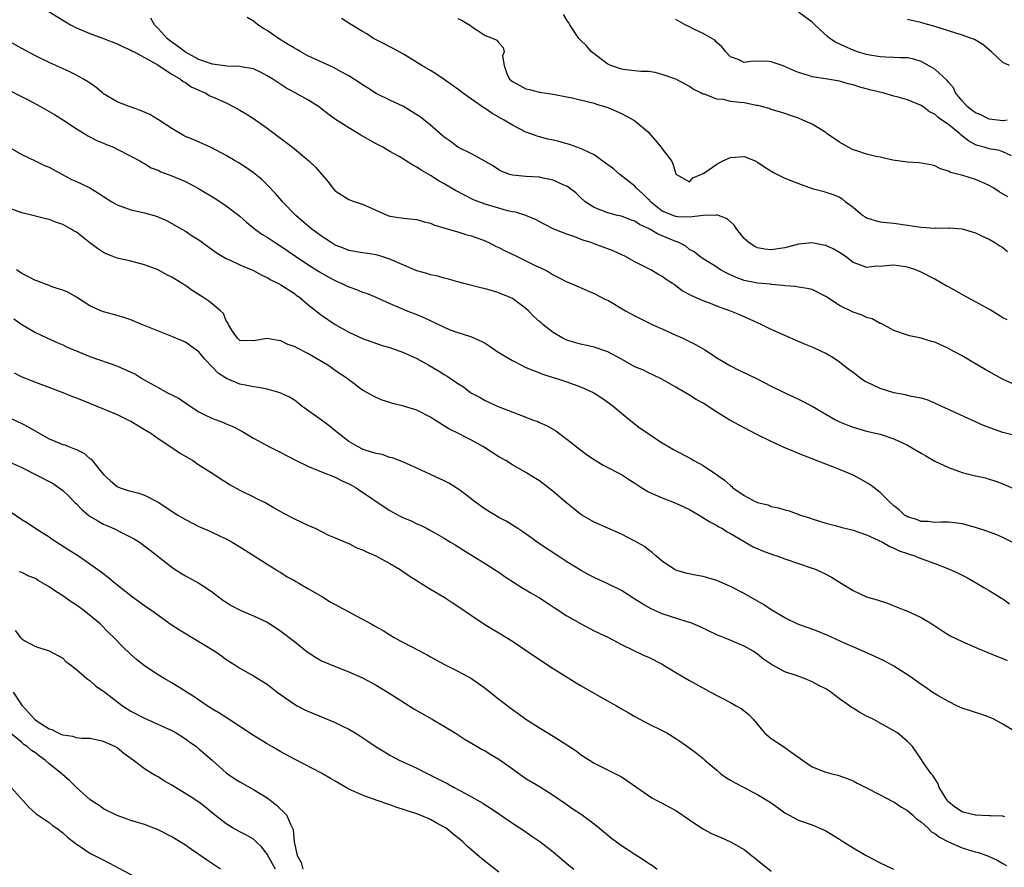
# Model space of a CAD drawing. Units: inches. Extents: x 2685000 to 2688000, y 1536000 to 1538316.
# Drawn here: x 2685845 to 2685989, y 1537253 to 1537378 of the extents above; entities that cross this region are included whole.
import ezdxf

# ---------------------------------------------------------------- set-up
doc = ezdxf.new("R2010")
doc.units = ezdxf.units.IN
doc.header["$MEASUREMENT"] = 0
doc.layers.add('LD26851536_2ft', color=95, linetype='Continuous')

msp = doc.modelspace()

# ---------------------------------------------------------------- linework, layer by layer
at = {"layer": 'LD26851536_2ft'}
for points, elevation in [([(2685848.86, 1537379), (2685851, 1537377.67), (2685852.16, 1537377), (2685853, 1537376.56), (2685855, 1537375.72), (2685857, 1537375), (2685859, 1537374.2), (2685859.79, 1537373.79), (2685861, 1537373.27), (2685861.16, 1537373.16), (2685861.47, 1537373), (2685864.86, 1537371.14), (2685867, 1537369.74), (2685868.28, 1537369), (2685868.68, 1537368.68), (2685869, 1537368.51), (2685869.87, 1537367.87), (2685871, 1537367.37), (2685871.89, 1537367), (2685872.58, 1537366.58), (2685873, 1537366.42), (2685875, 1537365.51), (2685876.02, 1537365), (2685877, 1537364.46), (2685877.92, 1537363.92), (2685879, 1537363.21), (2685881, 1537361.82), (2685883.77, 1537359.77), (2685884.73, 1537359), (2685887.11, 1537357), (2685888.08, 1537356.08), (2685889.05, 1537355), (2685889.95, 1537353.95), (2685890.64, 1537353), (2685891, 1537352.61), (2685893, 1537351.34), (2685893.23, 1537351.23), (2685893.87, 1537351), (2685895, 1537350.65), (2685898.71, 1537349), (2685899, 1537348.9), (2685900.66, 1537348.66), (2685901, 1537348.6), (2685903, 1537348.39), (2685904.07, 1537348.07), (2685905, 1537347.85), (2685905.58, 1537347.58), (2685907, 1537347.16), (2685907.11, 1537347.11), (2685909, 1537346.57), (2685910.19, 1537346.19), (2685911, 1537346), (2685913, 1537345.25), (2685913.55, 1537345), (2685914.5, 1537344.5), (2685915, 1537344.28), (2685915.85, 1537343.85), (2685917.62, 1537343), (2685920.36, 1537341.64), (2685921.75, 1537341), (2685922.57, 1537340.57), (2685923, 1537340.26), (2685923.85, 1537339.85), (2685925, 1537339.25), (2685925.64, 1537339), (2685927.97, 1537337.97), (2685929, 1537337.55), (2685930.67, 1537336.67), (2685931, 1537336.53), (2685933.61, 1537335), (2685935, 1537334.25), (2685937.54, 1537333), (2685938.52, 1537332.52), (2685939, 1537332.32), (2685941, 1537331.4), (2685941.91, 1537331), (2685943, 1537330.5), (2685944, 1537330), (2685945.26, 1537329.26), (2685945.63, 1537329), (2685947, 1537328.1), (2685949, 1537326.89), (2685950.26, 1537326.26), (2685951.63, 1537325.63), (2685952.94, 1537325), (2685955, 1537323.94), (2685957, 1537322.94), (2685959, 1537322), (2685961, 1537320.98), (2685964.43, 1537319), (2685965, 1537318.7), (2685966.22, 1537318.22), (2685967, 1537317.88), (2685969, 1537317.33), (2685971, 1537316.86), (2685973, 1537316.2), (2685975, 1537315.26), (2685977, 1537314.09), (2685977.67, 1537313.67), (2685979, 1537312.92), (2685981, 1537311.98), (2685983, 1537311.26), (2685985, 1537310.76), (2685986.44, 1537310.44), (2685987, 1537310.29), (2685987.97, 1537309.97), (2685989, 1537309.59), (2685991, 1537308.7)], 8902), ([(2685991, 1537316.61), (2685989, 1537317.11), (2685987.6, 1537317.6), (2685986.16, 1537318.16), (2685979.92, 1537321), (2685979.3, 1537321.3), (2685979, 1537321.41), (2685977.9, 1537321.9), (2685977, 1537322.16), (2685975.57, 1537322.43), (2685974.67, 1537322.67), (2685973, 1537322.94), (2685971, 1537323.57), (2685969.88, 1537324.12), (2685968.68, 1537324.68), (2685968.2, 1537325), (2685967, 1537325.92), (2685966.37, 1537326.37), (2685965.55, 1537327), (2685965, 1537327.45), (2685964.08, 1537328.08), (2685963, 1537328.7), (2685961.45, 1537329.45), (2685961, 1537329.64), (2685960.05, 1537330.05), (2685959, 1537330.46), (2685957, 1537331.34), (2685955, 1537332.26), (2685953.53, 1537333), (2685950.38, 1537334.38), (2685948.93, 1537335), (2685947, 1537335.69), (2685945.85, 1537336.15), (2685945, 1537336.47), (2685943.79, 1537337), (2685943.23, 1537337.23), (2685941.93, 1537337.93), (2685941, 1537338.64), (2685940.78, 1537338.78), (2685940.49, 1537339), (2685939.58, 1537339.58), (2685939, 1537340.02), (2685938.37, 1537340.37), (2685937.31, 1537341), (2685935, 1537342.18), (2685933.52, 1537343), (2685933.18, 1537343.18), (2685931.79, 1537343.79), (2685931, 1537344.1), (2685930.33, 1537344.33), (2685929, 1537344.84), (2685928.55, 1537345), (2685927.35, 1537345.35), (2685926.15, 1537345.86), (2685925, 1537346.23), (2685923.11, 1537347), (2685921.69, 1537347.69), (2685920.41, 1537348.41), (2685919, 1537348.98), (2685917.46, 1537349.46), (2685917, 1537349.53), (2685916.31, 1537349.69), (2685915, 1537350.05), (2685913, 1537350.67), (2685911.31, 1537351.31), (2685909.97, 1537351.97), (2685908.67, 1537352.67), (2685907, 1537353.65), (2685906.12, 1537354.12), (2685905, 1537354.86), (2685903.63, 1537355.63), (2685903, 1537356.1), (2685902.39, 1537356.39), (2685901, 1537357.27), (2685900.36, 1537357.64), (2685899, 1537358.38), (2685897.99, 1537359), (2685897, 1537359.52), (2685894.78, 1537360.78), (2685893, 1537361.84), (2685891.06, 1537363.06), (2685889.91, 1537363.91), (2685888.8, 1537364.8), (2685888.52, 1537365), (2685887, 1537365.96), (2685885.13, 1537367), (2685883.74, 1537367.74), (2685883, 1537368.2), (2685881.82, 1537369), (2685881, 1537369.51), (2685880.04, 1537370.04), (2685879, 1537370.5), (2685877.18, 1537370.82), (2685877, 1537370.87), (2685875.09, 1537370.91), (2685873, 1537371.21), (2685872.71, 1537371.29), (2685871, 1537371.91), (2685869, 1537372.97), (2685867.86, 1537373.86), (2685866.69, 1537374.69), (2685866.34, 1537375), (2685865, 1537376.47), (2685864.48, 1537377), (2685863.95, 1537377.95)], 8904), ([(2685991, 1537324.02), (2685988.93, 1537324.93), (2685986.39, 1537326.39), (2685984.48, 1537327.52), (2685983, 1537328.36), (2685981.8, 1537329), (2685981, 1537329.47), (2685979, 1537330.38), (2685978.5, 1537330.5), (2685977, 1537330.97), (2685975.3, 1537331.3), (2685975, 1537331.39), (2685973, 1537332.09), (2685971.12, 1537333.12), (2685971, 1537333.15), (2685969.82, 1537333.82), (2685969, 1537334.03), (2685968.35, 1537334.35), (2685967, 1537334.81), (2685965, 1537335.79), (2685963.14, 1537337), (2685963, 1537337.11), (2685961, 1537338.1), (2685960.28, 1537338.28), (2685959, 1537338.47), (2685958.56, 1537338.56), (2685957, 1537338.66), (2685956.72, 1537338.72), (2685955, 1537338.87), (2685954.89, 1537338.89), (2685953, 1537339.07), (2685951, 1537339.46), (2685949.86, 1537339.86), (2685948.5, 1537340.5), (2685947.55, 1537341), (2685947, 1537341.38), (2685945, 1537342.63), (2685944.46, 1537343), (2685943.67, 1537343.67), (2685943, 1537344.01), (2685942.46, 1537344.46), (2685941.45, 1537345), (2685941.14, 1537345.14), (2685941, 1537345.17), (2685939, 1537346.01), (2685938.29, 1537346.29), (2685937.18, 1537347), (2685937.05, 1537347.05), (2685937, 1537347.09), (2685935.65, 1537347.65), (2685935, 1537348.15), (2685934.36, 1537348.36), (2685933, 1537348.88), (2685932.44, 1537349), (2685931, 1537349.37), (2685930.37, 1537349.63), (2685929, 1537350.17), (2685927.71, 1537351), (2685927, 1537351.63), (2685926.33, 1537352.33), (2685925.41, 1537353), (2685925, 1537353.27), (2685924.54, 1537353.46), (2685923, 1537354.19), (2685921.51, 1537354.49), (2685921, 1537354.62), (2685919, 1537354.71), (2685917, 1537354.89), (2685916.65, 1537355), (2685915.46, 1537355.46), (2685915, 1537355.69), (2685914.21, 1537356.21), (2685912.96, 1537356.96), (2685911, 1537358.04), (2685909, 1537359.04), (2685907.89, 1537359.89), (2685907, 1537360.48), (2685905, 1537362.24), (2685903.46, 1537363.46), (2685903, 1537363.77), (2685901, 1537364.97), (2685899, 1537365.91), (2685897, 1537366.9), (2685895.72, 1537367.72), (2685895, 1537368.15), (2685894.5, 1537368.5), (2685893, 1537369.48), (2685891.97, 1537370.03), (2685890.73, 1537370.73), (2685888.06, 1537371.94), (2685887, 1537372.44), (2685885.94, 1537373), (2685885.35, 1537373.35), (2685885, 1537373.54), (2685884.11, 1537374.11), (2685882.69, 1537375), (2685881, 1537376.16), (2685880.45, 1537376.45), (2685879.64, 1537377), (2685879.28, 1537377.28), (2685879, 1537377.51), (2685878.05, 1537378.05)], 8906), ([(2685989.64, 1537333.64), (2685989, 1537333.96), (2685987.12, 1537335.12), (2685986.59, 1537335.41), (2685985, 1537336.33), (2685983.71, 1537337), (2685981, 1537338.5), (2685980.66, 1537338.66), (2685979, 1537339.62), (2685977, 1537340.67), (2685976.23, 1537341), (2685975, 1537341.4), (2685973, 1537341.69), (2685972.34, 1537341.66), (2685971, 1537341.52), (2685970.47, 1537341.53), (2685969, 1537341.35), (2685968.4, 1537341.6), (2685967, 1537342.1), (2685965.84, 1537343), (2685965, 1537343.53), (2685964.08, 1537344.08), (2685963, 1537344.56), (2685962.65, 1537344.65), (2685961, 1537344.98), (2685959, 1537344.77), (2685957, 1537344.23), (2685955, 1537343.95), (2685954.06, 1537344.06), (2685953, 1537344.25), (2685952.49, 1537344.49), (2685951.69, 1537345), (2685951, 1537345.63), (2685949.93, 1537347), (2685949.57, 1537347.57), (2685949, 1537348.06), (2685948.52, 1537348.52), (2685947, 1537349.07), (2685946.95, 1537349.05), (2685945, 1537349), (2685943, 1537348.73), (2685941.21, 1537348.79), (2685941, 1537348.83), (2685940.87, 1537348.87), (2685939, 1537349.64), (2685937.29, 1537351), (2685937.17, 1537351.17), (2685937, 1537351.34), (2685936.17, 1537352.17), (2685935.24, 1537353), (2685935, 1537353.28), (2685932.77, 1537355), (2685931.84, 1537355.84), (2685930.69, 1537356.69), (2685929, 1537357.88), (2685927.33, 1537358.67), (2685927, 1537358.84), (2685925.41, 1537359.41), (2685923.84, 1537359.84), (2685923, 1537360.06), (2685922.21, 1537360.21), (2685921, 1537360.53), (2685920.62, 1537360.62), (2685919.15, 1537361.15), (2685919, 1537361.22), (2685917, 1537362.26), (2685915.82, 1537363), (2685915.28, 1537363.28), (2685913.99, 1537363.99), (2685913, 1537364.68), (2685912.79, 1537364.79), (2685909.67, 1537367), (2685909, 1537367.55), (2685908.14, 1537368.14), (2685907, 1537368.98), (2685905.78, 1537369.78), (2685905, 1537370.26), (2685903.7, 1537371), (2685901, 1537372.68), (2685899.51, 1537373.51), (2685899, 1537373.75), (2685898.19, 1537374.19), (2685897, 1537374.78), (2685896.63, 1537375), (2685895.64, 1537375.64), (2685895, 1537376), (2685893.38, 1537377), (2685893.15, 1537377.15), (2685891.9, 1537377.9)], 8908), ([(2685909, 1537377.91), (2685909.62, 1537377.62), (2685910.87, 1537376.87), (2685911, 1537376.74), (2685911.82, 1537376.18), (2685913, 1537375.43), (2685914.18, 1537375), (2685914.74, 1537374.74), (2685915, 1537374.32), (2685915.64, 1537373.64), (2685915.79, 1537373), (2685915.56, 1537372.44), (2685915.78, 1537371), (2685916.18, 1537369.82), (2685916.57, 1537369), (2685917, 1537368.64), (2685918.09, 1537368.09), (2685919, 1537367.59), (2685919.51, 1537367.51), (2685921, 1537367.1), (2685923, 1537366.8), (2685925, 1537366.41), (2685925.76, 1537366.24), (2685928.37, 1537365.63), (2685929, 1537365.46), (2685929.34, 1537365.34), (2685930.52, 1537365), (2685931, 1537364.84), (2685933, 1537363.95), (2685933.64, 1537363.64), (2685934.82, 1537363), (2685935, 1537362.89), (2685937, 1537361.21), (2685937.1, 1537361.1), (2685938, 1537360), (2685938.84, 1537359), (2685939, 1537358.78), (2685940.38, 1537357), (2685940.55, 1537356.55), (2685941, 1537355.09), (2685941.08, 1537355), (2685943, 1537353.95), (2685943.47, 1537354.53), (2685944.68, 1537355), (2685945, 1537355.14), (2685945.42, 1537355.42), (2685947, 1537356.53), (2685947.91, 1537357), (2685949, 1537357.52), (2685951, 1537357.64), (2685952.62, 1537357), (2685953, 1537356.83), (2685954.06, 1537356.06), (2685955.32, 1537355.32), (2685957, 1537354.47), (2685959, 1537353.7), (2685961, 1537352.96), (2685962.56, 1537352.56), (2685963, 1537352.43), (2685964.07, 1537352.07), (2685965, 1537351.68), (2685965.41, 1537351.41), (2685965.89, 1537351), (2685967, 1537350.2), (2685968.45, 1537349), (2685968.78, 1537348.78), (2685969, 1537348.66), (2685970.24, 1537348.24), (2685971, 1537348.06), (2685971.94, 1537347.94), (2685973, 1537347.86), (2685975, 1537347.57), (2685977, 1537347.25), (2685979, 1537347.13), (2685979.15, 1537347.15), (2685981, 1537347.14), (2685981.16, 1537347.16), (2685983, 1537347.01), (2685985, 1537346.44), (2685985.96, 1537345.96), (2685987, 1537345.49), (2685987.84, 1537345), (2685988.54, 1537344.54), (2685989, 1537344.27), (2685989.7, 1537343.7)], 8910), ([(2685989.71, 1537351.71), (2685988.45, 1537352.45), (2685987.69, 1537353), (2685987, 1537353.4), (2685985.9, 1537353.9), (2685985, 1537354.28), (2685983.13, 1537354.87), (2685981.31, 1537355.31), (2685981, 1537355.52), (2685979.82, 1537355.82), (2685979, 1537356.27), (2685978.41, 1537356.41), (2685976.71, 1537356.71), (2685975, 1537356.83), (2685972.87, 1537357.13), (2685971, 1537357.54), (2685970.35, 1537357.66), (2685969, 1537358), (2685967.54, 1537358.46), (2685967, 1537358.64), (2685966.27, 1537359), (2685965, 1537359.77), (2685963.21, 1537361), (2685963, 1537361.17), (2685961, 1537362.4), (2685959.65, 1537363), (2685959, 1537363.27), (2685957.7, 1537363.7), (2685957, 1537363.95), (2685956.21, 1537364.21), (2685955, 1537364.57), (2685954.69, 1537364.69), (2685953.58, 1537365), (2685953, 1537365.14), (2685952.85, 1537365.15), (2685951, 1537365.51), (2685950.41, 1537365.59), (2685949, 1537365.75), (2685948, 1537366), (2685947, 1537366.05), (2685945.21, 1537366.79), (2685945, 1537366.81), (2685944.86, 1537366.86), (2685944.67, 1537367), (2685943.52, 1537367.52), (2685943, 1537367.94), (2685940.99, 1537368.99), (2685939, 1537369.68), (2685937.97, 1537369.97), (2685937, 1537370.11), (2685935.88, 1537370.12), (2685935, 1537370.25), (2685933.64, 1537370.37), (2685933, 1537370.48), (2685931.46, 1537371), (2685931, 1537371.22), (2685928.6, 1537373), (2685927.88, 1537373.88), (2685927, 1537374.73), (2685926.75, 1537375), (2685925.42, 1537377), (2685925.27, 1537377.27), (2685925, 1537377.66), (2685924.52, 1537378.52)], 8912), ([(2685990.27, 1537357.73), (2685989, 1537358.32), (2685988.51, 1537358.51), (2685987, 1537358.78), (2685986.26, 1537359), (2685985.26, 1537359.26), (2685985, 1537359.37), (2685983.97, 1537359.97), (2685982.84, 1537360.84), (2685982.68, 1537361), (2685981, 1537362.33), (2685980.06, 1537363), (2685979.43, 1537363.43), (2685979, 1537363.87), (2685978.23, 1537364.23), (2685977.24, 1537365), (2685977, 1537365.16), (2685975, 1537365.96), (2685973.65, 1537366.35), (2685973, 1537366.52), (2685971.37, 1537367), (2685969.46, 1537367.46), (2685967.86, 1537367.86), (2685967, 1537368.15), (2685966.31, 1537368.31), (2685965, 1537368.7), (2685962.95, 1537369.05), (2685961, 1537369.33), (2685960.48, 1537369.52), (2685959, 1537369.97), (2685958.26, 1537370.26), (2685957, 1537370.88), (2685956.6, 1537371), (2685955, 1537371.56), (2685954.37, 1537371.63), (2685953, 1537371.61), (2685952.33, 1537371.67), (2685951, 1537371.46), (2685950.13, 1537371.87), (2685949, 1537372.3), (2685948.33, 1537373), (2685947.76, 1537373.76), (2685947, 1537374.37), (2685946.71, 1537374.71), (2685945, 1537375.7), (2685943.64, 1537376.36), (2685943, 1537376.69), (2685942.34, 1537377), (2685941, 1537377.77)], 8914), ([(2685989.63, 1537363), (2685989.09, 1537362.91), (2685989, 1537362.91), (2685987, 1537363.15), (2685985.75, 1537363.75), (2685985, 1537364.08), (2685984.46, 1537364.46), (2685983.75, 1537365), (2685983, 1537365.83), (2685982.03, 1537367), (2685981.74, 1537367.74), (2685981, 1537368.56), (2685980.82, 1537368.82), (2685979, 1537370.45), (2685978.68, 1537370.68), (2685977, 1537371.61), (2685975.92, 1537371.92), (2685975, 1537372.14), (2685973.85, 1537372.16), (2685973, 1537372.19), (2685971.78, 1537372.22), (2685971, 1537372.27), (2685969.47, 1537372.53), (2685969, 1537372.63), (2685967.65, 1537373), (2685967, 1537373.24), (2685965.78, 1537373.78), (2685964.44, 1537374.44), (2685963.61, 1537375), (2685963.27, 1537375.27), (2685961.42, 1537377), (2685961, 1537377.36), (2685959, 1537378.83)], 8916), ([(2685989.96, 1537371), (2685989, 1537371.43), (2685987.32, 1537373), (2685986.08, 1537374.08), (2685984.81, 1537374.81), (2685984.4, 1537375), (2685983, 1537375.48), (2685981, 1537376.08), (2685979, 1537376.74), (2685978.11, 1537377), (2685977.24, 1537377.24), (2685977, 1537377.33), (2685975.61, 1537377.61), (2685975, 1537377.79)], 8918), ([(2685990.36, 1537301), (2685989, 1537301.7), (2685988.11, 1537302.11), (2685986.64, 1537302.64), (2685985, 1537303.18), (2685983, 1537303.7), (2685981.84, 1537303.84), (2685981, 1537303.93), (2685979.96, 1537303.96), (2685979, 1537303.9), (2685978.04, 1537304.04), (2685977, 1537304.05), (2685976.32, 1537304.32), (2685975, 1537304.74), (2685974.83, 1537304.83), (2685974.58, 1537305), (2685973.77, 1537305.77), (2685973, 1537306.37), (2685972.29, 1537307), (2685971, 1537308.33), (2685970.11, 1537309), (2685969.49, 1537309.49), (2685968.22, 1537310.22), (2685967, 1537310.85), (2685966.67, 1537311), (2685965, 1537311.7), (2685964.06, 1537312.06), (2685963, 1537312.49), (2685961, 1537313.27), (2685959.75, 1537313.75), (2685958.32, 1537314.32), (2685956.9, 1537314.9), (2685955, 1537315.78), (2685953, 1537316.78), (2685951, 1537317.82), (2685948.94, 1537318.94), (2685947, 1537320.12), (2685945, 1537321.42), (2685943.98, 1537321.98), (2685943, 1537322.61), (2685941.48, 1537323.48), (2685941, 1537323.78), (2685938.96, 1537324.96), (2685937.61, 1537325.61), (2685937, 1537325.87), (2685936.27, 1537326.27), (2685935, 1537326.78), (2685933, 1537327.9), (2685931, 1537328.95), (2685929, 1537329.63), (2685927.91, 1537329.91), (2685927, 1537330.09), (2685926.31, 1537330.31), (2685925, 1537330.67), (2685924.32, 1537331), (2685923, 1537331.78), (2685921.49, 1537333), (2685921.22, 1537333.22), (2685921, 1537333.43), (2685920.15, 1537334.15), (2685919.36, 1537335), (2685919, 1537335.32), (2685917, 1537336.78), (2685916.56, 1537337), (2685915.45, 1537337.45), (2685915, 1537337.65), (2685913.95, 1537337.95), (2685913, 1537338.23), (2685912.37, 1537338.37), (2685909.88, 1537339), (2685909, 1537339.24), (2685907.64, 1537339.64), (2685907, 1537339.76), (2685906.07, 1537340.07), (2685905, 1537340.26), (2685904.46, 1537340.46), (2685903, 1537340.88), (2685899, 1537342.59), (2685897.68, 1537343), (2685897, 1537343.19), (2685895.43, 1537343.43), (2685895, 1537343.51), (2685893, 1537343.86), (2685892.2, 1537344.2), (2685891, 1537344.64), (2685890.42, 1537345), (2685889.58, 1537345.58), (2685889, 1537345.93), (2685887.56, 1537347), (2685887, 1537347.46), (2685885.22, 1537349), (2685883.27, 1537351), (2685883.15, 1537351.15), (2685882.21, 1537352.21), (2685881, 1537353.5), (2685880.25, 1537354.25), (2685879, 1537355.27), (2685877.99, 1537355.99), (2685876.76, 1537356.76), (2685876.32, 1537357), (2685875, 1537357.81), (2685872.91, 1537358.91), (2685870.14, 1537360.14), (2685869, 1537360.6), (2685868.74, 1537360.74), (2685867, 1537361.74), (2685865.05, 1537363.05), (2685863.81, 1537363.81), (2685862.42, 1537364.42), (2685860.74, 1537365), (2685859, 1537365.68), (2685857, 1537366.87), (2685856.82, 1537367), (2685855.84, 1537367.84), (2685854.66, 1537368.66), (2685854.07, 1537369), (2685853, 1537369.59), (2685852.06, 1537370.06), (2685849, 1537371.46), (2685847, 1537372.45), (2685845, 1537373.52), (2685842.35, 1537375)], 8900), ([(2685841.97, 1537367.97), (2685845.95, 1537365.95), (2685847.75, 1537365), (2685849.81, 1537363.81), (2685851.13, 1537363), (2685852.25, 1537362.25), (2685853, 1537361.73), (2685854.23, 1537361), (2685854.7, 1537360.7), (2685856, 1537360), (2685857, 1537359.63), (2685857.42, 1537359.42), (2685858.44, 1537359), (2685859, 1537358.75), (2685861, 1537357.72), (2685862.34, 1537357), (2685862.74, 1537356.74), (2685863, 1537356.63), (2685863.98, 1537355.98), (2685865, 1537355.63), (2685865.41, 1537355.41), (2685867, 1537354.8), (2685869, 1537353.96), (2685869.65, 1537353.65), (2685870.95, 1537352.95), (2685873.45, 1537351.45), (2685875, 1537350.42), (2685877, 1537348.87), (2685877.99, 1537347.99), (2685879.08, 1537347.08), (2685880.24, 1537346.24), (2685881, 1537345.79), (2685882.17, 1537345), (2685883, 1537344.49), (2685885.16, 1537343), (2685887, 1537341.8), (2685888.71, 1537340.71), (2685889.98, 1537339.98), (2685891, 1537339.43), (2685891.3, 1537339.3), (2685891.95, 1537339), (2685892.65, 1537338.65), (2685893, 1537338.49), (2685894.12, 1537338.12), (2685895, 1537337.75), (2685895.59, 1537337.59), (2685896.94, 1537337), (2685899, 1537336.06), (2685900.64, 1537335.36), (2685901.53, 1537335), (2685902.59, 1537334.59), (2685904, 1537334), (2685906.72, 1537332.72), (2685907, 1537332.57), (2685907.74, 1537332.26), (2685909, 1537331.79), (2685909.62, 1537331.62), (2685911, 1537331.15), (2685912.5, 1537330.5), (2685913, 1537330.22), (2685913.73, 1537329.73), (2685914.77, 1537329), (2685917, 1537327.67), (2685918.33, 1537327), (2685919, 1537326.68), (2685921.62, 1537325.62), (2685923.15, 1537325.15), (2685923.68, 1537325), (2685925, 1537324.57), (2685927, 1537323.84), (2685927.59, 1537323.59), (2685928.96, 1537322.96), (2685930.16, 1537322.16), (2685931, 1537321.58), (2685931.8, 1537321), (2685933, 1537319.95), (2685934.65, 1537318.65), (2685935.78, 1537317.78), (2685936.89, 1537317), (2685938.16, 1537316.16), (2685939, 1537315.62), (2685940.63, 1537314.63), (2685943.25, 1537313.25), (2685943.65, 1537313), (2685945, 1537312.26), (2685946.97, 1537310.97), (2685948.14, 1537310.14), (2685949, 1537309.32), (2685949.19, 1537309.19), (2685949.38, 1537309), (2685951, 1537307.88), (2685952.62, 1537307), (2685952.89, 1537306.89), (2685953, 1537306.82), (2685954.48, 1537306.48), (2685955, 1537306.26), (2685956.08, 1537306.08), (2685957, 1537305.78), (2685957.62, 1537305.62), (2685959.3, 1537305), (2685960.59, 1537304.59), (2685961, 1537304.43), (2685962.09, 1537304.09), (2685963, 1537303.82), (2685964.58, 1537303.42), (2685965.23, 1537303.23), (2685967, 1537302.79), (2685969, 1537302.08), (2685970.67, 1537301.33), (2685971.33, 1537301), (2685972.39, 1537300.39), (2685973, 1537300.15), (2685973.76, 1537299.76), (2685975, 1537299.34), (2685975.24, 1537299.24), (2685976.06, 1537299), (2685976.73, 1537298.73), (2685979, 1537297.88), (2685981, 1537297.1), (2685982.46, 1537296.46), (2685983, 1537296.18), (2685983.79, 1537295.79), (2685985, 1537295.1), (2685986.29, 1537294.29), (2685987, 1537293.91), (2685988.8, 1537292.8), (2685989, 1537292.71), (2685989.95, 1537291.94)], 8898), ([(2685841.76, 1537359.76), (2685845, 1537357.95), (2685846.97, 1537357.03), (2685848.34, 1537356.34), (2685849, 1537356.07), (2685852.27, 1537354.27), (2685853, 1537353.97), (2685855, 1537353.03), (2685856.27, 1537352.27), (2685857, 1537351.79), (2685858.22, 1537351), (2685859, 1537350.53), (2685859.68, 1537350.32), (2685861, 1537349.83), (2685863, 1537349.4), (2685864.42, 1537349), (2685864.86, 1537348.86), (2685866.24, 1537348.24), (2685867, 1537347.83), (2685868.47, 1537347), (2685869, 1537346.68), (2685870.01, 1537346.01), (2685871, 1537345.39), (2685873, 1537343.96), (2685873.54, 1537343.54), (2685874.4, 1537343), (2685875, 1537342.66), (2685875.59, 1537342.41), (2685877, 1537341.74), (2685879, 1537340.9), (2685880.25, 1537340.24), (2685881, 1537339.89), (2685881.56, 1537339.56), (2685882.67, 1537339), (2685883, 1537338.8), (2685885, 1537337.51), (2685885.29, 1537337.29), (2685885.74, 1537337), (2685887, 1537335.94), (2685889, 1537334.34), (2685891, 1537332.97), (2685893, 1537331.84), (2685895, 1537330.91), (2685897.91, 1537329.91), (2685899, 1537329.59), (2685901, 1537328.89), (2685903, 1537327.98), (2685904.73, 1537327), (2685906.16, 1537326.16), (2685907, 1537325.63), (2685907.41, 1537325.41), (2685909, 1537324.32), (2685909.81, 1537323.81), (2685910.85, 1537323), (2685911, 1537322.89), (2685912.25, 1537322.25), (2685913, 1537321.8), (2685913.57, 1537321.57), (2685914.79, 1537321), (2685915.15, 1537320.85), (2685918.36, 1537319.64), (2685919.97, 1537319), (2685920.72, 1537318.72), (2685921, 1537318.6), (2685922.1, 1537318.1), (2685923.37, 1537317.37), (2685925, 1537316.13), (2685927, 1537314.55), (2685927.89, 1537313.89), (2685929, 1537313.14), (2685930.34, 1537312.34), (2685933, 1537310.96), (2685934.18, 1537310.18), (2685935, 1537309.7), (2685935.41, 1537309.41), (2685936.02, 1537309), (2685937, 1537308.43), (2685937.96, 1537307.96), (2685939, 1537307.52), (2685941, 1537306.76), (2685943, 1537305.81), (2685944.4, 1537305), (2685945.98, 1537303.98), (2685947, 1537303.48), (2685947.29, 1537303.29), (2685947.85, 1537303), (2685948.54, 1537302.54), (2685949, 1537302.31), (2685951, 1537301.11), (2685952.34, 1537300.34), (2685953.72, 1537299.72), (2685955.2, 1537299.2), (2685955.82, 1537299), (2685957, 1537298.57), (2685961, 1537297.22), (2685961.58, 1537297), (2685963, 1537296.31), (2685963.86, 1537295.86), (2685965, 1537295.13), (2685967, 1537293.92), (2685969, 1537293.01), (2685970.55, 1537292.55), (2685972.04, 1537292.04), (2685973.48, 1537291.48), (2685975, 1537290.87), (2685977, 1537289.94), (2685978.57, 1537289), (2685979, 1537288.73), (2685980.03, 1537288.03), (2685981.28, 1537287.28), (2685983, 1537286.44), (2685985.38, 1537285.38), (2685988.23, 1537284.23), (2685989, 1537283.94), (2685989.65, 1537283.65)], 8896), ([(2685991.12, 1537273), (2685989, 1537274.3), (2685987.65, 1537275), (2685987, 1537275.3), (2685985.76, 1537275.76), (2685985, 1537275.99), (2685984.25, 1537276.25), (2685983, 1537276.66), (2685982.24, 1537277), (2685981, 1537277.61), (2685979.59, 1537278.41), (2685978.62, 1537279), (2685977.67, 1537279.67), (2685977, 1537280.11), (2685975.78, 1537281), (2685975, 1537281.54), (2685973, 1537282.82), (2685972.67, 1537283), (2685971.58, 1537283.58), (2685970.22, 1537284.22), (2685967.46, 1537285.46), (2685965.85, 1537286.15), (2685963.93, 1537287), (2685963.3, 1537287.3), (2685961.89, 1537287.89), (2685960.43, 1537288.43), (2685959, 1537288.92), (2685957, 1537289.88), (2685955, 1537291.07), (2685953.86, 1537291.86), (2685953, 1537292.33), (2685951, 1537293.47), (2685949, 1537294.51), (2685947, 1537295.41), (2685945, 1537295.97), (2685944.11, 1537296.11), (2685942.46, 1537296.46), (2685941, 1537296.9), (2685940.81, 1537297), (2685939, 1537298.24), (2685938.05, 1537299), (2685937.52, 1537299.52), (2685937, 1537299.88), (2685936.39, 1537300.39), (2685935, 1537301.17), (2685933, 1537302.19), (2685929, 1537303.95), (2685927.06, 1537305.06), (2685925.95, 1537305.95), (2685925, 1537306.74), (2685923, 1537308.48), (2685921, 1537310.01), (2685920.38, 1537310.38), (2685919, 1537311.26), (2685917, 1537312.38), (2685916.04, 1537313), (2685915, 1537313.55), (2685912.78, 1537315), (2685911, 1537316), (2685910.32, 1537316.32), (2685909, 1537317.03), (2685907.68, 1537317.68), (2685905.55, 1537319), (2685905, 1537319.36), (2685903, 1537320.39), (2685901, 1537320.99), (2685899.39, 1537321.39), (2685899, 1537321.53), (2685897.89, 1537321.89), (2685897, 1537322.26), (2685896.51, 1537322.51), (2685895.64, 1537323), (2685895, 1537323.34), (2685893, 1537324.83), (2685892.81, 1537325), (2685891, 1537326.21), (2685889.91, 1537327), (2685887, 1537328.74), (2685885.48, 1537329.48), (2685885, 1537329.77), (2685884.06, 1537330.06), (2685883, 1537330.59), (2685882.61, 1537330.61), (2685881, 1537330.92), (2685879, 1537330.58), (2685877, 1537330.61), (2685876.81, 1537330.81), (2685876.59, 1537331), (2685875.83, 1537332.17), (2685875.35, 1537333), (2685875.24, 1537333.23), (2685875, 1537333.53), (2685874.59, 1537334.59), (2685874.16, 1537335), (2685873, 1537335.95), (2685872.43, 1537336.43), (2685871.58, 1537337), (2685869.98, 1537337.98), (2685869, 1537338.7), (2685868.81, 1537338.81), (2685868.54, 1537339), (2685867, 1537339.94), (2685866.29, 1537340.29), (2685865, 1537341), (2685863, 1537341.75), (2685861, 1537342.27), (2685859, 1537342.73), (2685858.28, 1537343), (2685857.38, 1537343.38), (2685857, 1537343.56), (2685856.12, 1537344.12), (2685854.97, 1537344.97), (2685853, 1537346.53), (2685852.7, 1537346.7), (2685852.26, 1537347), (2685851, 1537347.68), (2685850, 1537348), (2685849, 1537348.38), (2685848.5, 1537348.5), (2685846.61, 1537349), (2685845, 1537349.4), (2685843, 1537350.1)], 8894), ([(2685989.31, 1537260.69), (2685989, 1537260.76), (2685987.19, 1537260.81), (2685987, 1537260.83), (2685985, 1537260.93), (2685983.33, 1537261.33), (2685983, 1537261.44), (2685982.03, 1537262.03), (2685980.94, 1537262.94), (2685980.71, 1537263.29), (2685979.65, 1537265), (2685979.51, 1537265.51), (2685979, 1537266.29), (2685978.73, 1537266.73), (2685978.45, 1537267), (2685977.2, 1537268.8), (2685977, 1537269.15), (2685975.72, 1537271), (2685975, 1537271.75), (2685973.54, 1537273), (2685971, 1537274.44), (2685969.95, 1537275), (2685969.3, 1537275.3), (2685969, 1537275.48), (2685967.98, 1537275.98), (2685967, 1537276.64), (2685966.76, 1537276.76), (2685966.47, 1537277), (2685965, 1537278.03), (2685963.74, 1537279), (2685963, 1537279.46), (2685961.98, 1537279.98), (2685961, 1537280.53), (2685959.87, 1537281), (2685958.53, 1537281.47), (2685957, 1537281.97), (2685955.04, 1537283.04), (2685953.85, 1537283.85), (2685953, 1537284.56), (2685952.35, 1537285), (2685951, 1537285.75), (2685949.74, 1537286.26), (2685948.71, 1537286.71), (2685947, 1537287.4), (2685944.56, 1537288.56), (2685943.18, 1537289.18), (2685942.68, 1537289.32), (2685939, 1537290.5), (2685937.26, 1537291.26), (2685935.99, 1537291.99), (2685935, 1537292.66), (2685933, 1537293.92), (2685931, 1537294.92), (2685929, 1537295.83), (2685928.23, 1537296.23), (2685927, 1537296.9), (2685925, 1537298.14), (2685923.66, 1537299), (2685921, 1537300.76), (2685920.64, 1537301), (2685919.71, 1537301.71), (2685918.55, 1537302.55), (2685917.81, 1537303), (2685916.1, 1537304.1), (2685915, 1537304.65), (2685913, 1537305.88), (2685911.43, 1537307), (2685910.08, 1537308.08), (2685909, 1537308.83), (2685908.73, 1537309), (2685907.69, 1537309.69), (2685907, 1537310.04), (2685903, 1537311.89), (2685901, 1537312.78), (2685899.39, 1537313.39), (2685899, 1537313.47), (2685897.88, 1537313.88), (2685897, 1537314.02), (2685895.52, 1537314.48), (2685895, 1537314.68), (2685894.38, 1537315), (2685893, 1537315.8), (2685891.41, 1537317), (2685891.2, 1537317.2), (2685891, 1537317.36), (2685890.09, 1537318.09), (2685889, 1537318.92), (2685886.12, 1537321), (2685885.5, 1537321.5), (2685885, 1537321.85), (2685884.29, 1537322.29), (2685883, 1537322.91), (2685882.73, 1537323), (2685881, 1537323.47), (2685879.75, 1537323.75), (2685879, 1537323.82), (2685878, 1537324), (2685877, 1537324.22), (2685875.03, 1537325.03), (2685873.82, 1537325.82), (2685873, 1537326.72), (2685871.87, 1537327.87), (2685871, 1537328.96), (2685869.82, 1537329.82), (2685869, 1537330.38), (2685867, 1537331.24), (2685862.6, 1537333), (2685861, 1537333.68), (2685859.99, 1537334.01), (2685859, 1537334.31), (2685858.44, 1537334.44), (2685857, 1537334.83), (2685856.6, 1537335), (2685855, 1537335.74), (2685853.03, 1537337), (2685851.74, 1537337.74), (2685851, 1537338.01), (2685849.53, 1537338.47), (2685848.78, 1537338.78), (2685848.19, 1537339), (2685847.34, 1537339.34), (2685847, 1537339.43), (2685845.99, 1537339.99), (2685845, 1537340.49), (2685844.23, 1537341)], 8892), ([(2685843.82, 1537333.82), (2685845, 1537333), (2685847, 1537331.82), (2685848.66, 1537331), (2685850.28, 1537330.28), (2685851, 1537329.99), (2685851.67, 1537329.67), (2685853.22, 1537329), (2685855, 1537328.28), (2685858.93, 1537326.93), (2685861, 1537326), (2685861.68, 1537325.68), (2685862.73, 1537325), (2685863.39, 1537324.61), (2685865, 1537323.71), (2685866.3, 1537323), (2685866.77, 1537322.77), (2685867, 1537322.63), (2685868.1, 1537322.1), (2685869.69, 1537321), (2685871, 1537320.17), (2685871.74, 1537319.74), (2685873, 1537319.16), (2685874.58, 1537318.58), (2685875, 1537318.39), (2685875.99, 1537317.99), (2685877.31, 1537317.31), (2685879, 1537316.31), (2685881.36, 1537315), (2685883, 1537314.19), (2685885.09, 1537313.09), (2685887, 1537312.17), (2685888.39, 1537311.61), (2685889, 1537311.35), (2685891, 1537310.57), (2685892.03, 1537310.03), (2685893, 1537309.6), (2685893.37, 1537309.37), (2685894.05, 1537309), (2685894.62, 1537308.62), (2685895, 1537308.38), (2685898.18, 1537306.18), (2685899, 1537305.69), (2685900.24, 1537305), (2685901, 1537304.61), (2685902.14, 1537304.14), (2685903, 1537303.7), (2685903.51, 1537303.51), (2685904.48, 1537303), (2685905, 1537302.75), (2685905.63, 1537302.37), (2685907, 1537301.62), (2685907.94, 1537301), (2685908.6, 1537300.6), (2685909.82, 1537299.82), (2685913, 1537297.88), (2685914.4, 1537297), (2685915, 1537296.59), (2685915.93, 1537295.93), (2685918.37, 1537294.37), (2685919, 1537294.01), (2685919.61, 1537293.61), (2685921, 1537292.84), (2685922.09, 1537292.09), (2685923, 1537291.52), (2685923.3, 1537291.3), (2685925, 1537290.19), (2685927, 1537289.05), (2685929, 1537288.01), (2685931.11, 1537287), (2685933, 1537285.98), (2685936.36, 1537284.36), (2685937, 1537284.11), (2685939, 1537283.1), (2685941, 1537281.87), (2685943, 1537280.69), (2685945.4, 1537279.4), (2685946.1, 1537279), (2685949, 1537277.48), (2685949.85, 1537277), (2685950.57, 1537276.57), (2685951, 1537276.24), (2685951.69, 1537275.69), (2685952.34, 1537275), (2685954.03, 1537273), (2685955, 1537272.19), (2685956.79, 1537271), (2685957, 1537270.88), (2685958.08, 1537270.08), (2685959.26, 1537269.26), (2685959.61, 1537269), (2685961, 1537268.04), (2685963, 1537267.22), (2685963.19, 1537267.19), (2685963.87, 1537267), (2685964.78, 1537266.78), (2685966.28, 1537266.28), (2685967, 1537265.96), (2685967.63, 1537265.63), (2685969.09, 1537264.91), (2685971, 1537263.9), (2685972.77, 1537263), (2685973, 1537262.87), (2685974.11, 1537262.11), (2685975, 1537261.61), (2685975.73, 1537261), (2685976.35, 1537260.35), (2685977, 1537259.93), (2685978.01, 1537259), (2685978.5, 1537258.5), (2685979, 1537258.24), (2685979.68, 1537257.68), (2685981.03, 1537257.03), (2685983, 1537256.14), (2685984.25, 1537255.75), (2685985, 1537255.53), (2685985.44, 1537255.44), (2685986.91, 1537254.91), (2685988.25, 1537254.25), (2685989, 1537253.85), (2685989.53, 1537253.53)], 8890), ([(2685843.87, 1537325.87), (2685845, 1537325.3), (2685847, 1537324.49), (2685851, 1537323), (2685852.42, 1537322.42), (2685853, 1537322.2), (2685859, 1537319.75), (2685860.58, 1537319), (2685861, 1537318.78), (2685862.1, 1537318.1), (2685863, 1537317.58), (2685863.93, 1537317), (2685865, 1537316.25), (2685867, 1537314.93), (2685868.15, 1537314.15), (2685870.11, 1537313), (2685871, 1537312.38), (2685873.2, 1537311), (2685874.25, 1537310.25), (2685875, 1537309.84), (2685875.5, 1537309.5), (2685877, 1537308.65), (2685879, 1537307.65), (2685879.45, 1537307.45), (2685880.79, 1537306.79), (2685882.06, 1537306.06), (2685883.32, 1537305.32), (2685885, 1537304.44), (2685887, 1537303.52), (2685888.16, 1537303), (2685889, 1537302.57), (2685890.02, 1537302.02), (2685891, 1537301.64), (2685892.53, 1537301), (2685892.85, 1537300.85), (2685893, 1537300.81), (2685894.19, 1537300.19), (2685895, 1537299.9), (2685895.58, 1537299.58), (2685896.94, 1537299), (2685899, 1537297.88), (2685900.54, 1537297), (2685901.98, 1537295.98), (2685903, 1537295.37), (2685903.21, 1537295.21), (2685903.58, 1537295), (2685905, 1537294.11), (2685907, 1537292.93), (2685908.15, 1537292.15), (2685909, 1537291.64), (2685911, 1537290.24), (2685912.94, 1537288.94), (2685914.18, 1537288.18), (2685915, 1537287.71), (2685916.15, 1537287), (2685917, 1537286.46), (2685919.18, 1537285), (2685920.26, 1537284.26), (2685923, 1537282.44), (2685926.35, 1537280.35), (2685927, 1537279.99), (2685930.16, 1537278.16), (2685932.28, 1537277), (2685933, 1537276.56), (2685934.02, 1537276.02), (2685935, 1537275.4), (2685937, 1537274.36), (2685939, 1537273.37), (2685939.68, 1537273), (2685941, 1537272.18), (2685941.71, 1537271.71), (2685942.88, 1537270.88), (2685944.02, 1537270.02), (2685945, 1537269.24), (2685945.25, 1537269), (2685947, 1537267.53), (2685947.61, 1537267), (2685948.41, 1537266.41), (2685949, 1537266.09), (2685949.68, 1537265.68), (2685951, 1537264.98), (2685952.32, 1537264.32), (2685953, 1537263.94), (2685954.82, 1537262.82), (2685956.01, 1537262.01), (2685957, 1537261.28), (2685959, 1537260.18), (2685961, 1537259.49), (2685963, 1537258.65), (2685965, 1537257.42), (2685965.6, 1537257), (2685967, 1537256.15), (2685968.93, 1537255), (2685971, 1537253.94), (2685972.92, 1537253)], 8888), ([(2685843, 1537319.36), (2685845, 1537318.42), (2685845.93, 1537317.93), (2685847.54, 1537317), (2685849, 1537316.21), (2685849.86, 1537315.86), (2685851, 1537315.37), (2685851.29, 1537315.29), (2685852.01, 1537315), (2685852.74, 1537314.74), (2685853, 1537314.6), (2685854.09, 1537314.09), (2685855, 1537313.32), (2685855.19, 1537313.19), (2685856.69, 1537311.31), (2685857, 1537310.94), (2685858.01, 1537310.01), (2685859, 1537309.2), (2685859.45, 1537309), (2685860.62, 1537308.62), (2685861, 1537308.5), (2685862.19, 1537308.19), (2685863, 1537307.9), (2685865, 1537306.87), (2685867.92, 1537305), (2685868.59, 1537304.59), (2685869, 1537304.36), (2685871, 1537303.33), (2685871.24, 1537303.24), (2685872.61, 1537302.61), (2685874.1, 1537301.9), (2685875, 1537301.49), (2685875.88, 1537301), (2685877, 1537300.32), (2685879.1, 1537299), (2685881, 1537297.78), (2685882.29, 1537297), (2685882.72, 1537296.72), (2685883, 1537296.57), (2685883.94, 1537295.94), (2685885, 1537295.4), (2685885.24, 1537295.24), (2685885.68, 1537295), (2685887, 1537294.21), (2685889.12, 1537293), (2685890.27, 1537292.27), (2685894.15, 1537290.15), (2685895, 1537289.71), (2685896.25, 1537289), (2685896.74, 1537288.74), (2685898.02, 1537288.02), (2685899, 1537287.39), (2685899.67, 1537287), (2685900.54, 1537286.54), (2685901, 1537286.26), (2685904.49, 1537284.49), (2685905, 1537284.19), (2685907.06, 1537283.06), (2685909, 1537282.09), (2685911, 1537280.99), (2685912.18, 1537280.18), (2685913, 1537279.56), (2685915, 1537277.96), (2685917, 1537276.44), (2685917.87, 1537275.87), (2685919, 1537275.02), (2685921, 1537273.74), (2685923, 1537272.52), (2685925, 1537271.26), (2685926.35, 1537270.35), (2685927, 1537269.85), (2685928.31, 1537269), (2685929, 1537268.56), (2685932.16, 1537267), (2685932.71, 1537266.71), (2685933, 1537266.54), (2685933.93, 1537265.93), (2685937, 1537263.8), (2685937.49, 1537263.49), (2685938.42, 1537263), (2685938.79, 1537262.79), (2685939, 1537262.69), (2685940.08, 1537262.08), (2685941, 1537261.59), (2685943, 1537260.23), (2685944.94, 1537258.94), (2685946.25, 1537258.25), (2685947, 1537257.9), (2685947.64, 1537257.64), (2685949, 1537257), (2685951, 1537255.88), (2685951.51, 1537255.51), (2685952.12, 1537255), (2685952.63, 1537254.63), (2685953, 1537254.31), (2685955, 1537252.72)], 8886), ([(2685843.24, 1537312.76), (2685845, 1537311.97), (2685847, 1537310.97), (2685849.61, 1537309.61), (2685850.48, 1537309), (2685851, 1537308.6), (2685851.83, 1537307.83), (2685852.81, 1537306.81), (2685853, 1537306.63), (2685853.8, 1537305.8), (2685854.9, 1537304.9), (2685856.13, 1537304.13), (2685857, 1537303.66), (2685857.47, 1537303.47), (2685858.49, 1537303), (2685859.52, 1537302.48), (2685861, 1537301.77), (2685861.5, 1537301.5), (2685862.26, 1537301), (2685863.84, 1537299.84), (2685867, 1537297.34), (2685867.51, 1537297), (2685868.42, 1537296.42), (2685869, 1537296.08), (2685870.98, 1537294.98), (2685872.21, 1537294.21), (2685873, 1537293.66), (2685874.5, 1537292.5), (2685875, 1537292.2), (2685875.72, 1537291.72), (2685877.04, 1537291.04), (2685879, 1537290.19), (2685881, 1537289.25), (2685881.42, 1537289), (2685882.38, 1537288.38), (2685883, 1537287.96), (2685885, 1537286.41), (2685886.9, 1537284.9), (2685888.11, 1537284.11), (2685889, 1537283.61), (2685891.39, 1537282.61), (2685893, 1537281.99), (2685895, 1537281.07), (2685897, 1537280.02), (2685899, 1537278.81), (2685900.09, 1537278.09), (2685902.55, 1537276.55), (2685905.24, 1537275), (2685908.59, 1537273), (2685910.06, 1537272.06), (2685911.85, 1537271), (2685912.58, 1537270.58), (2685913, 1537270.35), (2685913.83, 1537269.83), (2685915, 1537269.16), (2685917, 1537267.75), (2685917.42, 1537267.42), (2685919, 1537266.32), (2685921.07, 1537265.07), (2685923, 1537263.86), (2685924.68, 1537262.68), (2685925.87, 1537261.87), (2685927.08, 1537261.08), (2685929, 1537259.64), (2685929.8, 1537259), (2685931.55, 1537257.55), (2685932.27, 1537257), (2685933, 1537256.47), (2685935, 1537255.19), (2685936.34, 1537254.34), (2685937, 1537253.88), (2685937.55, 1537253.55), (2685938.24, 1537253)], 8884), ([(2685843.43, 1537305.43), (2685845, 1537304.36), (2685845.84, 1537303.84), (2685847.04, 1537303), (2685849, 1537301.78), (2685849.46, 1537301.46), (2685851.91, 1537299.91), (2685853.32, 1537299), (2685855, 1537297.85), (2685856.15, 1537297), (2685856.65, 1537296.65), (2685857.79, 1537295.79), (2685858.72, 1537295), (2685861.22, 1537293), (2685863, 1537291.71), (2685864.07, 1537291), (2685866.94, 1537288.94), (2685868.13, 1537288.13), (2685873.35, 1537285), (2685874.32, 1537284.32), (2685875, 1537283.81), (2685876.27, 1537283), (2685877, 1537282.51), (2685879, 1537281.37), (2685881, 1537280.14), (2685882.48, 1537279), (2685885, 1537277.24), (2685885.41, 1537277), (2685886.45, 1537276.45), (2685887, 1537276.19), (2685891, 1537274.51), (2685891.97, 1537274.03), (2685893, 1537273.55), (2685893.95, 1537273), (2685894.6, 1537272.6), (2685895.8, 1537271.8), (2685897, 1537270.97), (2685898.21, 1537270.21), (2685899, 1537269.75), (2685900.4, 1537269), (2685903, 1537267.81), (2685904.59, 1537267), (2685905, 1537266.82), (2685907.53, 1537265.53), (2685908.45, 1537265), (2685910.13, 1537264.13), (2685911, 1537263.61), (2685912.67, 1537262.67), (2685913, 1537262.45), (2685913.91, 1537261.91), (2685917, 1537259.73), (2685918.66, 1537258.66), (2685919.85, 1537257.85), (2685921.04, 1537257.04), (2685923, 1537255.52), (2685925, 1537253.84), (2685926.02, 1537253)], 8882), ([(2685915, 1537252.57), (2685913.62, 1537253.62), (2685912.53, 1537254.53), (2685910.38, 1537256.38), (2685909.72, 1537257), (2685909.33, 1537257.33), (2685909, 1537257.62), (2685908.22, 1537258.22), (2685907.27, 1537259), (2685907, 1537259.18), (2685905.82, 1537259.82), (2685905, 1537260.29), (2685903.35, 1537261), (2685903, 1537261.13), (2685901.58, 1537261.58), (2685901, 1537261.78), (2685900.06, 1537262.06), (2685899, 1537262.46), (2685898.58, 1537262.58), (2685897.47, 1537263), (2685895.62, 1537263.62), (2685895, 1537263.87), (2685893, 1537264.75), (2685891.56, 1537265.56), (2685891, 1537265.91), (2685890.29, 1537266.29), (2685889, 1537267.09), (2685885, 1537269.14), (2685883, 1537270.21), (2685882.52, 1537270.52), (2685881.71, 1537271), (2685881, 1537271.39), (2685879, 1537272.63), (2685875.15, 1537275.15), (2685873.93, 1537275.93), (2685873, 1537276.49), (2685872.22, 1537277), (2685870.3, 1537278.3), (2685867, 1537280.36), (2685865.87, 1537281), (2685865, 1537281.53), (2685863, 1537282.87), (2685861.81, 1537283.81), (2685861, 1537284.52), (2685859.72, 1537285.72), (2685858.5, 1537287), (2685857.73, 1537287.73), (2685856.51, 1537289), (2685854.08, 1537291), (2685853, 1537291.77), (2685852.26, 1537292.26), (2685851, 1537293.15), (2685849.86, 1537293.86), (2685849, 1537294.45), (2685847.4, 1537295.4), (2685847, 1537295.66), (2685846.04, 1537296.04), (2685845, 1537296.57), (2685844.65, 1537296.65)], 8880), ([(2685844.03, 1537288.03), (2685844.82, 1537287), (2685845, 1537286.83), (2685845.45, 1537286.55), (2685847, 1537285.69), (2685849, 1537285.07), (2685851, 1537283.98), (2685851.48, 1537283.48), (2685852.16, 1537283), (2685853, 1537282.32), (2685854.56, 1537281), (2685854.78, 1537280.78), (2685855, 1537280.7), (2685855.88, 1537279.88), (2685857, 1537279.14), (2685857.16, 1537279), (2685859.79, 1537277), (2685861, 1537276.22), (2685863, 1537275.15), (2685867, 1537273.35), (2685867.64, 1537273), (2685869, 1537272.14), (2685869.66, 1537271.66), (2685870.62, 1537271), (2685871, 1537270.69), (2685871.9, 1537269.9), (2685873, 1537268.97), (2685875, 1537267.15), (2685875.18, 1537267), (2685876.27, 1537266.28), (2685877, 1537265.82), (2685878.47, 1537265), (2685879, 1537264.72), (2685881, 1537263.49), (2685881.64, 1537263), (2685882.4, 1537262.4), (2685883.83, 1537261), (2685884.41, 1537259.59), (2685884.74, 1537259), (2685884.81, 1537258.81), (2685884.97, 1537257), (2685885.4, 1537255), (2685885.98, 1537253.98), (2685886.25, 1537253)], 8878), ([(2685882.22, 1537253), (2685881.77, 1537253.77), (2685881, 1537255.18), (2685880.21, 1537256.21), (2685879.4, 1537257), (2685879.22, 1537257.22), (2685879, 1537257.38), (2685877.99, 1537257.99), (2685877, 1537258.46), (2685876.04, 1537259), (2685875, 1537259.65), (2685873, 1537261.23), (2685872.03, 1537262.03), (2685871, 1537262.82), (2685869.69, 1537263.69), (2685867.53, 1537265), (2685867, 1537265.35), (2685865.94, 1537265.94), (2685865, 1537266.56), (2685864.69, 1537266.69), (2685864.17, 1537267), (2685863, 1537267.74), (2685861.36, 1537269), (2685859.99, 1537269.99), (2685859, 1537270.79), (2685858.63, 1537271), (2685857, 1537271.76), (2685855, 1537272.17), (2685853.81, 1537272.19), (2685853, 1537272.28), (2685852.47, 1537272.47), (2685851, 1537272.66), (2685850.79, 1537272.79), (2685850.27, 1537273), (2685849.45, 1537273.45), (2685849, 1537273.56), (2685847.42, 1537274.58), (2685847, 1537274.87), (2685846.85, 1537275), (2685845.09, 1537277), (2685843.79, 1537279)], 8876), ([(2685874.15, 1537253), (2685872.27, 1537254.27), (2685871, 1537255.16), (2685869.88, 1537255.88), (2685869, 1537256.53), (2685867, 1537257.76), (2685865, 1537258.78), (2685863, 1537259.55), (2685861, 1537260.16), (2685859, 1537260.86), (2685857, 1537261.88), (2685856.35, 1537262.35), (2685855.32, 1537263), (2685855, 1537263.23), (2685853, 1537265.01), (2685852.01, 1537266.01), (2685851, 1537266.85), (2685850.85, 1537267), (2685849, 1537268.48), (2685848.4, 1537269), (2685847.58, 1537269.58), (2685847, 1537270.06), (2685846.42, 1537270.42), (2685845.78, 1537271), (2685845.31, 1537271.31), (2685845, 1537271.6), (2685843.31, 1537273)], 8874), ([(2685843.41, 1537265), (2685846.07, 1537262.07), (2685847.12, 1537261.12), (2685849, 1537259.83), (2685849.47, 1537259.47), (2685850.12, 1537259), (2685851, 1537258.33), (2685851.7, 1537257.7), (2685852.81, 1537256.81), (2685853.87, 1537256.13), (2685855, 1537255.37), (2685855.68, 1537255), (2685856.54, 1537254.54), (2685857.88, 1537253.88), (2685863, 1537251.13)], 8872)]:
    msp.add_lwpolyline(points, dxfattribs=dict(at, elevation=elevation))

doc.saveas('drawing.dxf')
